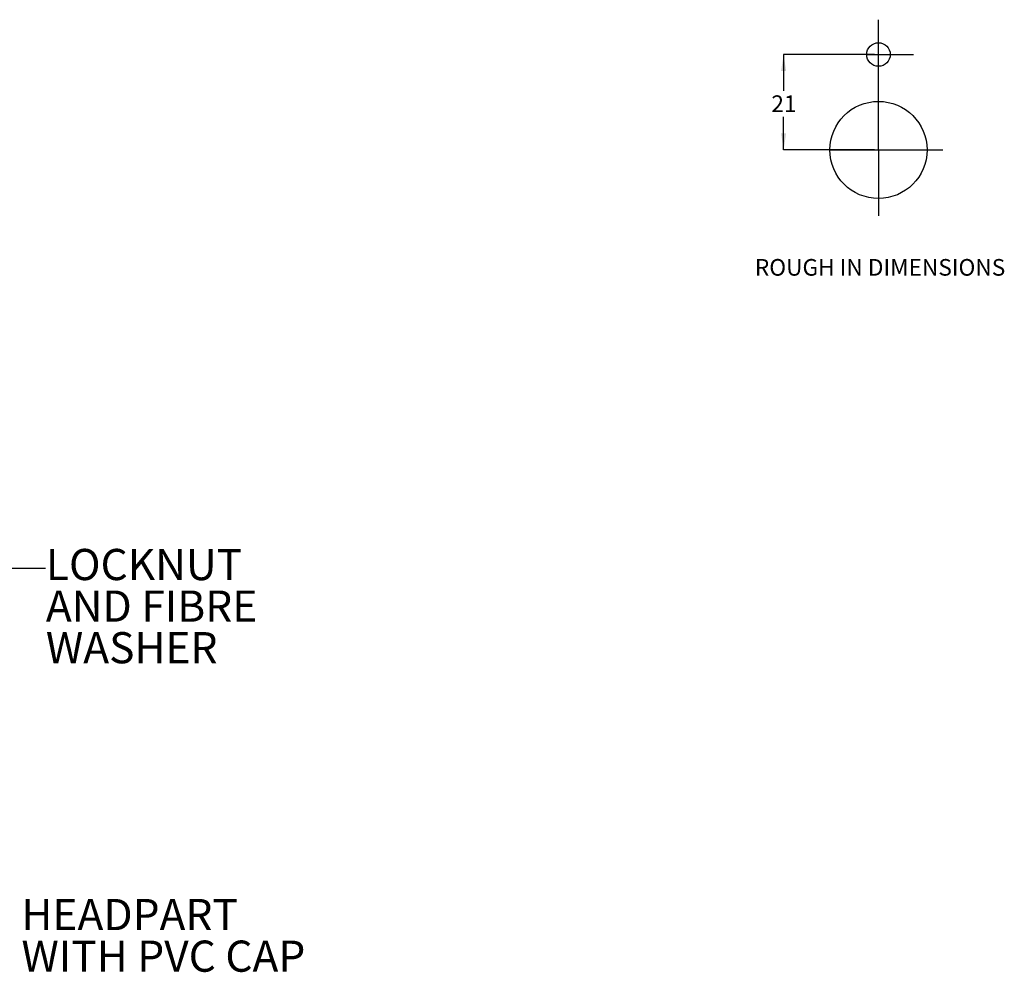
# Model space of a CAD drawing. Units: millimetres. Extents: x 99 to 3473, y -222 to 1847.
# Drawn here: x 2220 to 3473, y 635 to 1847 of the extents above; entities that cross this region are included whole.
import ezdxf

# ---------------------------------------------------------------- set-up
doc = ezdxf.new("R2010")
doc.units = ezdxf.units.MM
doc.header["$LTSCALE"] = 10
doc.linetypes.add('SLD-Solid', pattern=[0])
doc.layers.add('BORDER', color=7, linetype='SLD-Solid', lineweight=25)
doc.layers.add('DIMENSIONS', color=7, linetype='SLD-Solid')
doc.styles.add('SLDTEXTSTYLE0', font='Helvetica Neue')
doc.dimstyles.new('SLDDIMSTYLE2', dxfattribs={"dimtxt": 26.867556, "dimasz": 21.166667, "dimexe": 0, "dimexo": 0.0625, "dimgap": 6.716889, "dimtad": 0, "dimtih": 1, "dimtoh": 1, "dimdec": 1, "dimrnd": 1e-09, "dimzin": 12, "dimdsep": 46, "dimtxsty": 'SLDTEXTSTYLE0', "dimsah": 1, "dimcen": 0.09, "dimadec": 0, "dimazin": 3, "dimtfac": 1, "dimtdec": 1, "dimtofl": 0, "dimtmove": 0, "dimatfit": 3, "dimfxl": 0, "dimfrac": 2, "dimtolj": 1, "dimtzin": 12, "dimarcsym": 0})

# ---------------------------------------------------------------- blocks, each defined once
blk = doc.blocks.new('_D_3')
at = {"layer": 'BORDER'}
for p, q in [((3308.2, 1803.2), (3192.5, 1803.2)), ((3192.5, 1803.2), (3192.5, 1756.8)), ((3192.5, 1681.8), (3192.5, 1723.9)), ((3308.2, 1681.8), (3192.5, 1681.8))]:
    blk.add_line(p, q, dxfattribs=at)
for points in [[(3192.5, 1803.2), (3189.2, 1782), (3195.7, 1782)], [(3192.5, 1681.8), (3195.7, 1703), (3189.2, 1703)]]:
    blk.add_solid(points, dxfattribs=at)
at = {"layer": 'BORDER', "insert": (3176.8, 1751.2), "char_height": 21.17, "attachment_point": 1, "style": 'SLDTEXTSTYLE0'}
blk.add_mtext('21', dxfattribs=at)

msp = doc.modelspace()

# ---------------------------------------------------------------- linework, layer by layer
at = {"layer": 'BORDER'}
for p, q in [((3313.16, 1681.79), (3313.16, 1847.48)), ((3298.16, 1803.16), (3357.67, 1803.16)), ((3251.36, 1681.79), (3395.08, 1681.79)), ((3313.16, 1681.79), (3313.16, 1598.03))]:
    msp.add_line(p, q, dxfattribs=at)
for centre, radius in [((3313.16, 1803.16), 15), ((3313.16, 1681.79), 61.8)]:
    msp.add_circle(centre, radius, dxfattribs=at)
at = {"layer": 'DIMENSIONS'}
msp.add_line((2189.83, 1149.7), (2253.33, 1149.7), dxfattribs=at)
at = {"layer": 'DIMENSIONS', "color": 7}
msp.add_line((2189.83, 1149.7), (2253.33, 1149.7), dxfattribs=at)

# ---------------------------------------------------------------- texts
at = {"layer": 'DIMENSIONS', "attachment_point": 1, "style": 'SLDTEXTSTYLE0'}
for s, insert, char_height in [('ROUGH IN DIMENSIONS', (3155.89, 1542.96), 21.1667), ('LOCKNUT', (2253.78, 1174.13), 39.687), ('AND FIBRE', (2253.78, 1121.21), 39.687), ('WASHER', (2253.78, 1068.29), 39.687), ('HEADPART', (2222.68, 728.75), 39.687), ('WITH PVC CAP', (2222.68, 675.83), 39.6875)]:
    msp.add_mtext(s, dxfattribs=dict(at, insert=insert, char_height=char_height))

# ---------------------------------------------------------------- dimensions: what is measured, and where the dimension line sits
at = {"layer": 'BORDER'}
dim = msp.add_linear_dim(base=(3192.48, 1803.16), p1=(3313.16, 1681.79), p2=(3313.16, 1803.16), angle=90, text='21', dimstyle='SLDDIMSTYLE2', dxfattribs=at)
dim.commit()
dim.dimension.update_dxf_attribs({"geometry": '_D_3', "text_midpoint": (3192.48, 1740.34), "dimtype": 160})

doc.saveas('drawing.dxf')
